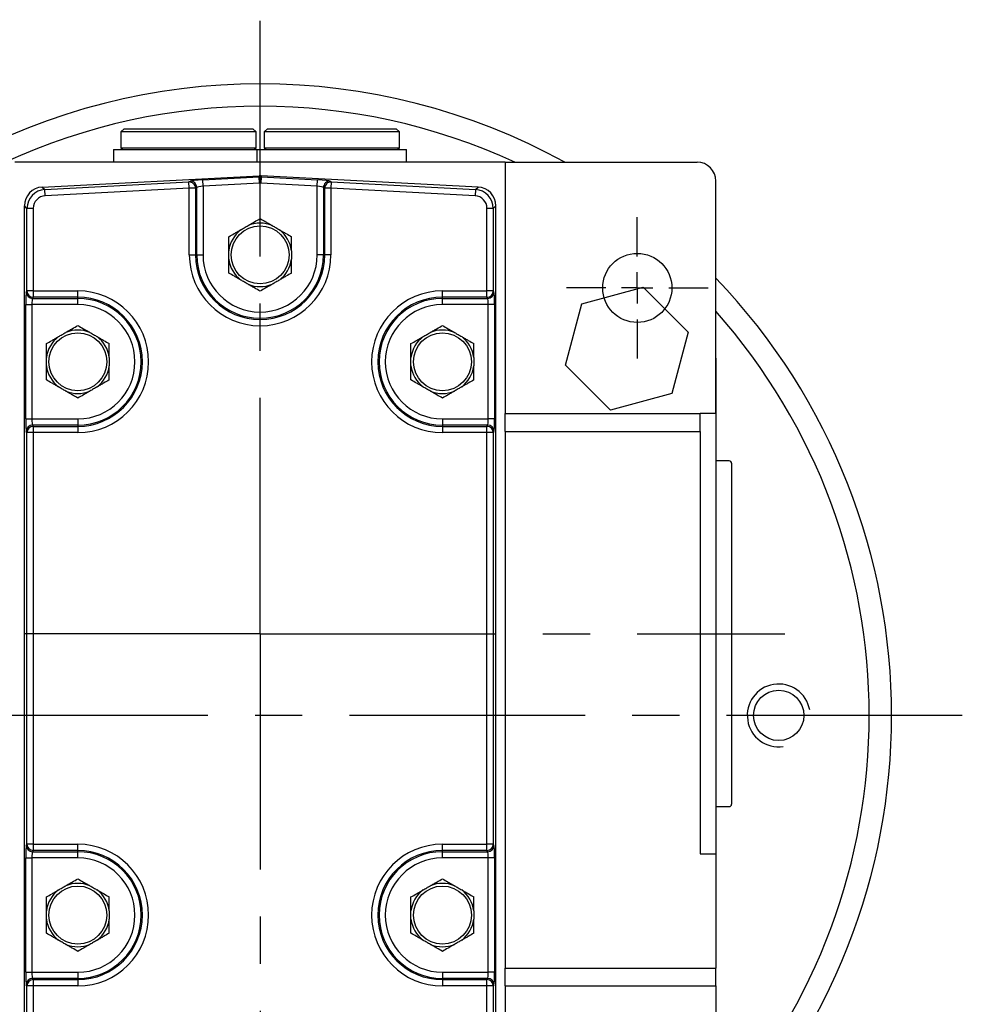
# Model space of a CAD drawing. Extents: x -42 to 1839, y -24 to 1176.
# Drawn here: x 107 to 257, y 666 to 823 of the extents above; entities that cross this region are included whole.
import ezdxf

# ---------------------------------------------------------------- set-up
doc = ezdxf.new("R2010")
doc.units = 0
doc.header["$LTSCALE"] = 30
doc.linetypes.add('CENTER', pattern=[2, 1.25, -0.25, 0.25, -0.25])
for name, color, linetype in [('CEN', 2, 'CENTER'), ('MAIN', 7, 'CONTINUOUS'), ('THIN', 1, 'CONTINUOUS')]:
    doc.layers.add(name, color=color, linetype=linetype)

# ---------------------------------------------------------------- blocks, each defined once
blk = doc.blocks.new('SW_CENTERMARKSYMBOL_2')
at = {"layer": 'CEN', "color": 0}
for p, q in [((0, 1.667), (0, 3.75)), ((0, 0), (0, 0.833)), ((-1.667, 0), (-3.75, 0)), ((0, 0), (-0.833, 0)), ((0, 0), (0, -0.833)), ((0, 0), (0.833, 0)), ((1.667, 0), (3.75, 0)), ((0, -1.667), (0, -3.75))]:
    blk.add_line(p, q, dxfattribs=at)

msp = doc.modelspace()

# ---------------------------------------------------------------- linework, layer by layer
at = {"layer": 'CEN'}
for p, q in [((145.42595, 725.13633), (145.42595, 822.79385)), ((145.42595, 725.13633), (62.47329, 725.13633)), ((145.42595, 725.13633), (228.89178, 725.13633)), ((145.42595, 725.13633), (145.42595, 610.00155)), ((257.13135, 712.13633), (33.17689, 712.13633))]:
    msp.add_line(p, q, dxfattribs=at)
at = {"layer": 'MAIN'}
for p, q in [((123.77595, 805.43633), (123.27595, 804.93633)), ((123.27595, 804.93633), (123.27595, 802.43633)), ((144.77595, 804.93633), (123.27595, 804.93633)), ((123.77595, 805.43633), (144.27595, 805.43633)), ((144.77595, 804.93633), (144.27595, 805.43633)), ((144.77595, 802.43633), (144.77595, 804.93633)), ((146.57595, 805.43633), (146.07595, 804.93633)), ((146.07595, 804.93633), (146.07595, 802.43633)), ((167.57595, 804.93633), (146.07595, 804.93633)), ((146.57595, 805.43633), (167.07595, 805.43633)), ((167.57595, 804.93633), (167.07595, 805.43633)), ((167.57595, 802.43633), (167.57595, 804.93633)), ((122.12595, 802.13633), (122.12595, 800.13633)), ((122.12595, 802.13633), (144.92595, 802.13633)), ((123.27595, 802.43633), (123.57595, 802.13633)), ((123.27595, 802.43633), (144.77595, 802.43633)), ((144.47595, 802.13633), (144.77595, 802.43633)), ((144.92595, 802.13633), (144.92595, 800.13633)), ((144.92595, 802.13633), (168.72595, 802.13633)), ((146.07595, 802.43633), (146.37595, 802.13633)), ((146.07595, 802.43633), (167.57595, 802.43633)), ((167.27595, 802.13633), (167.57595, 802.43633)), ((168.72595, 800.13633), (168.72595, 802.13633)), ((184.42595, 800.13633), (106.42595, 800.13633)), ((184.42595, 800.13633), (184.42595, 760.13633)), ((184.42595, 800.13633), (214.92595, 800.13633)), ((215.42595, 800.13633), (215.42595, 800.09437)), ((110.76504, 796.16983), (145.26915, 797.97811)), ((134.1074, 796.98106), (134.29762, 797.10514)), ((136.29001, 797.30536), (145.26915, 797.77594)), ((136.34228, 796.3081), (136.29001, 797.30536)), ((145.26915, 797.77594), (145.26915, 797.97811)), ((145.32142, 796.77868), (145.26915, 797.77594)), ((145.58274, 797.77594), (145.53048, 796.77868)), ((145.58274, 797.97811), (145.58274, 797.77594)), ((180.08685, 796.16983), (145.58274, 797.97811)), ((145.58274, 797.77594), (154.56188, 797.30536)), ((154.50962, 796.3081), (154.56188, 797.30536)), ((156.55427, 797.10514), (156.7445, 796.98106)), ((217.92595, 760.13633), (217.92595, 797.13633)), ((110.76504, 796.16983), (111.17657, 795.77931)), ((111.17657, 795.77931), (134.1074, 796.98106)), ((111.22883, 794.78204), (111.17657, 795.77931)), ((134.15966, 795.9838), (111.22883, 794.78204)), ((134.15966, 795.9838), (134.1074, 796.98106)), ((134.15966, 785.38633), (134.15966, 795.9838)), ((135.15586, 795.9838), (134.15966, 795.9838)), ((135.34608, 796.10788), (135.15586, 795.9838)), ((135.15586, 795.9838), (135.15586, 785.38633)), ((135.34608, 785.38633), (135.34608, 796.10788)), ((145.32142, 796.77868), (136.34228, 796.3081)), ((136.34228, 796.3081), (136.34228, 785.38633)), ((154.50962, 796.3081), (145.53048, 796.77868)), ((154.50962, 785.38633), (154.50962, 796.3081)), ((155.69604, 795.9838), (155.50581, 796.10788)), ((155.50581, 796.10788), (155.50581, 785.38633)), ((156.69223, 795.9838), (155.69604, 795.9838)), ((155.69604, 785.38633), (155.69604, 795.9838)), ((156.7445, 796.98106), (156.69223, 795.9838)), ((156.69223, 795.9838), (156.69223, 785.38633)), ((179.62306, 794.78204), (156.69223, 795.9838)), ((156.7445, 796.98106), (179.67533, 795.77931)), ((179.67533, 795.77931), (179.62306, 794.78204)), ((179.67533, 795.77931), (180.08685, 796.16983)), ((108.33747, 792.78752), (107.92595, 793.17804)), ((107.92595, 626.86403), (107.92595, 793.17804)), ((108.33747, 779.65261), (108.33747, 792.78752)), ((109.3361, 792.78752), (108.33747, 792.78752)), ((109.3361, 792.78752), (109.3361, 779.65261)), ((181.51579, 779.65261), (181.51579, 792.78752)), ((182.51442, 792.78752), (181.51579, 792.78752)), ((182.92595, 793.17804), (182.51442, 792.78752)), ((182.51442, 792.78752), (182.51442, 779.65261)), ((182.92595, 626.86403), (182.92595, 793.17804)), ((134.15966, 785.38633), (135.15586, 785.38633)), ((135.34608, 785.38633), (135.15586, 785.38633)), ((135.34608, 785.38633), (136.34228, 785.38633)), ((155.50581, 785.38633), (154.50962, 785.38633)), ((155.50581, 785.38633), (155.69604, 785.38633)), ((156.69223, 785.38633), (155.69604, 785.38633)), ((108.22352, 779.46239), (108.33747, 779.65261)), ((109.3361, 779.65261), (108.33747, 779.65261)), ((109.3361, 778.65642), (109.22215, 778.46619)), ((109.22215, 778.46619), (116.42595, 778.46619)), ((109.3361, 779.65261), (116.42595, 779.65261)), ((109.3361, 779.65261), (109.3361, 778.65642)), ((116.42595, 778.65642), (109.3361, 778.65642)), ((116.42595, 778.65642), (116.42595, 779.65261)), ((116.42595, 778.46619), (116.42595, 778.65642)), ((116.42595, 777.47), (116.42595, 778.46619)), ((174.42595, 779.65261), (181.51579, 779.65261)), ((174.42595, 778.65642), (174.42595, 779.65261)), ((181.51579, 778.65642), (174.42595, 778.65642)), ((174.42595, 778.46619), (174.42595, 778.65642)), ((174.42595, 778.46619), (181.62974, 778.46619)), ((174.42595, 777.47), (174.42595, 778.46619)), ((181.51579, 778.65642), (181.51579, 779.65261)), ((182.51442, 779.65261), (181.51579, 779.65261)), ((181.62974, 778.46619), (181.51579, 778.65642)), ((182.51442, 779.65261), (182.62837, 779.46239)), ((108.12784, 759.30266), (108.12784, 777.47)), ((108.12784, 777.47), (109.12647, 777.47)), ((116.42595, 777.47), (109.12647, 777.47)), ((109.12647, 777.47), (109.12647, 759.30266)), ((181.72543, 777.47), (174.42595, 777.47)), ((182.72405, 777.47), (181.72543, 777.47)), ((181.72543, 759.30266), (181.72543, 777.47)), ((182.72405, 777.47), (182.72405, 759.30266)), ((217.92775, 768.96094), (217.92595, 768.96288)), ((217.92775, 768.96094), (217.92775, 681.31172)), ((184.42595, 760.13633), (215.42595, 760.13633)), ((217.92595, 760.13633), (215.42595, 760.13633)), ((217.92595, 760.13633), (217.92595, 690.13586)), ((108.12784, 759.30266), (109.12647, 759.30266)), ((109.12647, 759.30266), (116.42595, 759.30266)), ((109.22215, 758.30646), (109.3361, 758.11624)), ((116.42595, 758.30646), (109.22215, 758.30646)), ((109.3361, 758.11624), (109.3361, 757.12004)), ((109.3361, 758.11624), (116.42595, 758.11624)), ((116.42595, 759.30266), (116.42595, 758.30646)), ((116.42595, 758.30646), (116.42595, 758.11624)), ((116.42595, 758.11624), (116.42595, 757.12004)), ((174.42595, 759.30266), (174.42595, 758.30646)), ((174.42595, 759.30266), (181.72543, 759.30266)), ((174.42595, 758.30646), (174.42595, 758.11624)), ((181.62974, 758.30646), (174.42595, 758.30646)), ((174.42595, 758.11624), (174.42595, 757.12004)), ((174.42595, 758.11624), (181.51579, 758.11624)), ((181.51579, 758.11624), (181.62974, 758.30646)), ((181.51579, 757.12004), (181.51579, 758.11624)), ((182.72405, 759.30266), (181.72543, 759.30266)), ((108.33747, 757.12004), (108.22352, 757.31027)), ((109.3361, 757.12004), (108.33747, 757.12004)), ((108.33747, 691.65261), (108.33747, 757.12004)), ((109.3361, 757.12004), (109.3361, 691.65261)), ((116.42595, 757.12004), (109.3361, 757.12004)), ((181.51579, 757.12004), (174.42595, 757.12004)), ((181.51579, 691.65261), (181.51579, 757.12004)), ((182.51442, 757.12004), (181.51579, 757.12004)), ((182.62837, 757.31027), (182.51442, 757.12004)), ((182.51442, 757.12004), (182.51442, 691.65261)), ((184.42595, 757.3079), (215.42595, 757.3079)), ((184.42595, 757.3079), (184.42595, 671.96476)), ((215.42595, 757.3079), (215.42595, 690.13586)), ((220.02595, 752.63633), (217.92775, 752.63633)), ((220.42595, 752.23633), (220.42595, 698.03633)), ((217.92775, 697.63633), (220.02595, 697.63633)), ((108.22352, 691.46239), (108.33747, 691.65261)), ((109.3361, 691.65261), (108.33747, 691.65261)), ((109.3361, 690.65642), (109.22215, 690.46619)), ((109.3361, 691.65261), (116.42595, 691.65261)), ((109.3361, 691.65261), (109.3361, 690.65642)), ((116.42595, 690.65642), (109.3361, 690.65642)), ((116.42595, 690.65642), (116.42595, 691.65261)), ((116.42595, 690.46619), (116.42595, 690.65642)), ((174.42595, 691.65261), (181.51579, 691.65261)), ((174.42595, 690.65642), (174.42595, 691.65261)), ((181.51579, 690.65642), (174.42595, 690.65642)), ((174.42595, 690.46619), (174.42595, 690.65642)), ((181.51579, 690.65642), (181.51579, 691.65261)), ((182.51442, 691.65261), (181.51579, 691.65261)), ((181.62974, 690.46619), (181.51579, 690.65642)), ((182.51442, 691.65261), (182.62837, 691.46239)), ((108.12784, 671.30266), (108.12784, 689.47)), ((108.12784, 689.47), (109.12647, 689.47)), ((116.42595, 689.47), (109.12647, 689.47)), ((109.12647, 689.47), (109.12647, 671.30266)), ((109.22215, 690.46619), (116.42595, 690.46619)), ((116.42595, 689.47), (116.42595, 690.46619)), ((174.42595, 690.46619), (181.62974, 690.46619)), ((174.42595, 689.47), (174.42595, 690.46619)), ((181.72543, 689.47), (174.42595, 689.47)), ((182.72405, 689.47), (181.72543, 689.47)), ((181.72543, 671.30266), (181.72543, 689.47)), ((182.72405, 689.47), (182.72405, 671.30266)), ((215.42595, 690.13586), (217.92595, 690.13586)), ((217.92595, 690.13586), (217.92595, 671.96476)), ((217.92595, 681.30977), (217.92775, 681.31172)), ((184.42595, 671.96476), (217.92595, 671.96476)), ((108.12784, 671.30266), (109.12647, 671.30266)), ((109.12647, 671.30266), (116.42595, 671.30266)), ((109.22215, 670.30646), (109.3361, 670.11624)), ((116.42595, 670.30646), (109.22215, 670.30646)), ((116.42595, 671.30266), (116.42595, 670.30646)), ((116.42595, 670.30646), (116.42595, 670.11624)), ((174.42595, 671.30266), (174.42595, 670.30646)), ((174.42595, 671.30266), (181.72543, 671.30266)), ((174.42595, 670.30646), (174.42595, 670.11624)), ((181.62974, 670.30646), (174.42595, 670.30646)), ((181.51579, 670.11624), (181.62974, 670.30646)), ((182.72405, 671.30266), (181.72543, 671.30266)), ((108.33747, 669.12004), (108.22352, 669.31027)), ((108.33747, 649.65261), (108.33747, 669.12004)), ((109.3361, 669.12004), (108.33747, 669.12004)), ((109.3361, 670.11624), (109.3361, 669.12004)), ((109.3361, 670.11624), (116.42595, 670.11624)), ((109.3361, 669.12004), (109.3361, 649.65261)), ((116.42595, 669.12004), (109.3361, 669.12004)), ((116.42595, 670.11624), (116.42595, 669.12004)), ((174.42595, 670.11624), (174.42595, 669.12004)), ((174.42595, 670.11624), (181.51579, 670.11624)), ((181.51579, 669.12004), (174.42595, 669.12004)), ((181.51579, 669.12004), (181.51579, 670.11624)), ((181.51579, 649.65261), (181.51579, 669.12004)), ((182.51442, 669.12004), (181.51579, 669.12004)), ((182.62837, 669.31027), (182.51442, 669.12004)), ((182.51442, 669.12004), (182.51442, 649.65261)), ((184.42595, 669.13633), (217.92595, 669.13633)), ((184.42595, 669.13633), (184.42595, 623.13633)), ((217.92595, 669.13633), (217.92595, 623.13633))]:
    msp.add_line(p, q, dxfattribs=at)
msp.add_lwpolyline([(210.9066, 763.32829), (201.14724, 760.71328), (194.0029, 767.85763), (196.61791, 777.61698), (206.37727, 780.23199), (213.52161, 773.08765)], close=True, dxfattribs=at)
for centre, radius in [((145.42595, 785.38633), 4.61132), ((205.42595, 780.13133), 5.5), ((116.42595, 768.38633), 4.61132), ((174.42595, 768.38633), 4.61132), ((227.92595, 712.13633), 4), ((116.42595, 680.38633), 4.61132), ((174.42595, 680.38633), 4.61132)]:
    msp.add_circle(centre, radius, dxfattribs=at)
for centre, radius, start, end in [((145.42595, 712.13633), 100.45515, 61.1650727, 118.8349273), ((145.42595, 712.13633), 96.88955, 65.2647146, 114.7352854), ((214.92595, 797.13633), 3, 0, 90), ((134.34321, 796.10329), 1.00289, 0.2620985, 92.6051719), ((156.50869, 796.10329), 1.00289, 87.3948281, 179.7379015), ((134.15298, 795.97921), 1.00289, 0.2620985, 92.6051719), ((156.69891, 795.97921), 1.00289, 87.3948281, 179.7379015), ((145.42595, 785.38633), 5.04434, 127.6022143, 172.3977857), ((145.42595, 785.38633), 5.04434, 67.6022143, 112.3977857), ((145.42595, 785.38633), 5.04434, 7.6022143, 52.3977857), ((145.42595, 785.38633), 11.26629, 180, 0), ((145.42595, 785.38633), 10.27009, 180, 0), ((145.42595, 785.38633), 10.07986, 180, 0), ((145.42595, 785.38633), 9.08367, 180, 0), ((145.42595, 785.38633), 5.04434, 187.6022143, 232.3977857), ((145.42595, 785.38633), 5.04434, 307.6022143, 352.3977857), ((145.42595, 712.13633), 100.45515, 316.1962665, 43.8037335), ((145.42595, 785.38633), 5.04434, 247.6022143, 292.3977857), ((109.22627, 779.46896), 1.00278, 180.375531, 269.7643368), ((109.34022, 779.65919), 1.00278, 180.375531, 269.7643368), ((116.42595, 768.38633), 11.26629, 270, 90), ((116.42595, 768.38633), 10.27009, 270, 90), ((116.42595, 768.38633), 10.07986, 270, 90), ((174.42595, 768.38633), 11.26629, 90, 270), ((174.42595, 768.38633), 10.27009, 90, 270), ((174.42595, 768.38633), 10.07986, 90, 270), ((181.51167, 779.65919), 1.00278, 270.2356632, 359.624469), ((181.62562, 779.46896), 1.00278, 270.2356632, 359.624469), ((116.42595, 768.38633), 9.08367, 270, 90), ((174.42595, 768.38633), 9.08367, 90, 270), ((145.42595, 712.13633), 96.88955, 318.4411468, 41.5588532), ((116.42595, 768.38633), 5.04434, 127.6022143, 172.3977857), ((116.42595, 768.38633), 5.04434, 67.6022143, 112.3977857), ((116.42595, 768.38633), 5.04434, 7.6022143, 52.3977857), ((174.42595, 768.38633), 5.04434, 127.6022143, 172.3977857), ((174.42595, 768.38633), 5.04434, 67.6022143, 112.3977857), ((174.42595, 768.38633), 5.04434, 7.6022143, 52.3977857), ((116.42595, 768.38633), 5.04434, 187.6022143, 232.3977857), ((116.42595, 768.38633), 5.04434, 307.6022143, 352.3977857), ((174.42595, 768.38633), 5.04434, 187.6022143, 232.3977857), ((174.42595, 768.38633), 5.04434, 307.6022143, 352.3977857), ((116.42595, 768.38633), 5.04434, 247.6022143, 292.3977857), ((174.42595, 768.38633), 5.04434, 247.6022143, 292.3977857), ((109.22627, 757.3037), 1.00278, 90.2356632, 179.624469), ((109.34022, 757.11347), 1.00278, 90.2356632, 179.624469), ((181.51167, 757.11347), 1.00278, 0.375531, 89.7643368), ((181.62562, 757.3037), 1.00278, 0.375531, 89.7643368), ((220.02595, 752.23633), 0.4, 0, 90), ((220.02595, 698.03633), 0.4, 270, 0), ((109.22627, 691.46896), 1.00278, 180.375531, 269.7643368), ((109.34022, 691.65919), 1.00278, 180.375531, 269.7643368), ((116.42595, 680.38633), 11.26629, 270, 90), ((116.42595, 680.38633), 10.27009, 270, 90), ((174.42595, 680.38633), 11.26629, 90, 270), ((174.42595, 680.38633), 10.27009, 90, 270), ((181.51167, 691.65919), 1.00278, 270.2356632, 359.624469), ((181.62562, 691.46896), 1.00278, 270.2356632, 359.624469), ((116.42595, 680.38633), 10.07986, 270, 90), ((116.42595, 680.38633), 9.08367, 270, 90), ((174.42595, 680.38633), 10.07986, 90, 270), ((174.42595, 680.38633), 9.08367, 90, 270), ((116.42595, 680.38633), 5.04434, 127.6022143, 172.3977857), ((116.42595, 680.38633), 5.04434, 67.6022143, 112.3977857), ((116.42595, 680.38633), 5.04434, 7.6022143, 52.3977857), ((174.42595, 680.38633), 5.04434, 127.6022143, 172.3977857), ((174.42595, 680.38633), 5.04434, 67.6022143, 112.3977857), ((174.42595, 680.38633), 5.04434, 7.6022143, 52.3977857), ((116.42595, 680.38633), 5.04434, 187.6022143, 232.3977857), ((116.42595, 680.38633), 5.04434, 307.6022143, 352.3977857), ((174.42595, 680.38633), 5.04434, 187.6022143, 232.3977857), ((174.42595, 680.38633), 5.04434, 307.6022143, 352.3977857), ((116.42595, 680.38633), 5.04434, 247.6022143, 292.3977857), ((174.42595, 680.38633), 5.04434, 247.6022143, 292.3977857), ((109.22627, 669.3037), 1.00278, 90.2356632, 179.624469), ((181.62562, 669.3037), 1.00278, 0.375531, 89.7643368), ((109.34022, 669.11347), 1.00278, 90.2356632, 179.624469), ((181.51167, 669.11347), 1.00278, 0.375531, 89.7643368)]:
    msp.add_arc(centre, radius, start, end, dxfattribs=at)
for centre, major_axis, ratio, start_param, end_param in [((136.29001, 797.20041), (1.99999, 0.1051), 0.052335561, 1.568045989, 3.051575853), ((145.42595, 794.97809), (0, 3.00413), 0.998625778, 6.230897253, 6.335473362), ((145.42595, 794.77867), (0, 3.00138), 0.999540876, 6.230897253, 6.335473362), ((154.56188, 797.20041), (1.99999, -0.1051), 0.052335561, 0.0900168, 1.573546664), ((110.93006, 793.17024), (-2.1818, 2.07045), 0.997400194, 5.525266804, 7.04110381), ((111.33884, 792.78232), (2.17802, -2.06686), 0.999129639, 2.383674151, 3.899511156), ((136.34228, 796.20314), (0.99994, 0.10596), 0.103806391, 1.559796391, 3.043326256), ((145.42595, 794.77867), (0, 2.00275), 0.998625778, 6.230897253, 6.335473362), ((154.50962, 796.20314), (0.99994, -0.10596), 0.103806391, 0.098266398, 1.581796262), ((179.51305, 792.78232), (2.17802, 2.06686), 0.999129639, 5.525266804, 7.04110381), ((179.92183, 793.17024), (2.1818, 2.07045), 0.997400194, 5.525266804, 7.04110381), ((111.33884, 792.78232), (-1.45453, 1.3803), 0.997400194, 5.525266804, 7.04110381), ((179.51305, 792.78232), (1.45453, 1.3803), 0.997400194, 5.525266804, 7.04110381), ((108.23265, 777.47), (0, 2), 0.052407779, 0.087266463, 1.570796327), ((109.23128, 777.47), (0, 1), 0.104815559, 0.087266463, 1.570796327), ((181.62061, 777.47), (0, 1), 0.104815559, 4.71238898, 6.195918845), ((182.61924, 777.47), (0, 2), 0.052407779, 4.71238898, 6.195918845), ((108.23265, 759.30266), (0, 2), 0.052407779, 1.570796327, 3.054326191), ((109.23128, 759.30266), (0, 1), 0.104815559, 1.570796327, 3.054326191), ((181.62061, 759.30266), (0, 1), 0.104815559, 3.228859116, 4.71238898), ((182.61924, 759.30266), (0, 2), 0.052407779, 3.228859116, 4.71238898), ((108.23265, 689.47), (0, 2), 0.052407779, 0.087266463, 1.570796327), ((182.61924, 689.47), (0, 2), 0.052407779, 4.71238898, 6.195918845), ((109.23128, 689.47), (0, 1), 0.104815559, 0.087266463, 1.570796327), ((181.62061, 689.47), (0, 1), 0.104815559, 4.71238898, 6.195918845), ((108.23265, 671.30266), (0, 2), 0.052407779, 1.570796327, 3.054326191), ((109.23128, 671.30266), (0, 1), 0.104815559, 1.570796327, 3.054326191), ((181.62061, 671.30266), (0, 1), 0.104815559, 3.228859116, 4.71238898), ((182.61924, 671.30266), (0, 2), 0.052407779, 3.228859116, 4.71238898)]:
    msp.add_ellipse(centre, major_axis=major_axis, ratio=ratio, start_param=start_param, end_param=end_param, dxfattribs=at)
for points, knots in [([(143.50388, 790.05012), (143.68548, 790.15497), (143.8639, 790.25798), (144.20418, 790.45444), (144.36807, 790.54907), (144.84584, 790.8249), (145.14373, 790.99689), (145.42595, 791.15983)], [0, 0, 0, 0, 0.25, 0.25, 0.5, 0.5, 1, 1, 1, 1]), ([(145.42595, 791.15983), (145.70835, 790.99678), (146.00315, 790.82658), (146.47945, 790.55159), (146.644, 790.45659), (146.98959, 790.25706), (147.1666, 790.15486), (147.34801, 790.05012)], [0, 0, 0, 0, 0.5, 0.5, 0.75, 0.75, 1, 1, 1, 1]), ([(140.42595, 788.27308), (140.70835, 788.43613), (141.00315, 788.60633), (141.47945, 788.88132), (141.644, 788.97632), (141.98959, 789.17585), (142.1666, 789.27805), (142.34801, 789.38279)], [0, 0, 0, 0, 0.5, 0.5, 0.75, 0.75, 1, 1, 1, 1]), ([(142.34801, 789.38279), (142.44341, 789.43786), (142.53936, 789.49326), (142.73178, 789.60435), (142.82828, 789.66007), (143.11849, 789.82762), (143.31384, 789.9404), (143.50388, 790.05012)], [0, 0, 0, 0, 0.25, 0.25, 0.5, 0.5, 1, 1, 1, 1]), ([(147.34801, 790.05012), (147.44341, 789.99505), (147.53936, 789.93965), (147.73178, 789.82856), (147.82828, 789.77284), (148.11849, 789.60529), (148.31384, 789.49251), (148.50388, 789.38279)], [0, 0, 0, 0, 0.25, 0.25, 0.5, 0.5, 1, 1, 1, 1]), ([(148.50388, 789.38279), (148.68548, 789.27794), (148.8639, 789.17493), (149.20418, 788.97847), (149.36807, 788.88384), (149.84584, 788.60801), (150.14373, 788.43602), (150.42595, 788.27308)], [0, 0, 0, 0, 0.25, 0.25, 0.5, 0.5, 1, 1, 1, 1]), ([(140.42595, 786.05367), (140.42595, 786.26285), (140.42595, 786.46946), (140.42595, 786.86538), (140.42595, 787.05488), (140.42595, 787.60509), (140.42595, 787.95), (140.42595, 788.27308)], [0, 0, 0, 0, 0.25, 0.25, 0.5, 0.5, 1, 1, 1, 1]), ([(150.42595, 786.05367), (150.42595, 786.26285), (150.42595, 786.46946), (150.42595, 786.86538), (150.42595, 787.05488), (150.42595, 787.60509), (150.42595, 787.95), (150.42595, 788.27308)], [0, 0, 0, 0, 0.25, 0.25, 0.5, 0.5, 1, 1, 1, 1]), ([(140.42595, 784.71899), (140.42595, 784.82914), (140.42595, 784.93993), (140.42595, 785.16212), (140.42595, 785.27355), (140.42595, 785.60866), (140.42595, 785.83422), (140.42595, 786.05367)], [0, 0, 0, 0, 0.25, 0.25, 0.5, 0.5, 1, 1, 1, 1]), ([(140.42595, 782.49958), (140.42595, 782.66069), (140.42595, 782.82646), (140.42595, 783.17094), (140.42595, 783.3501), (140.42595, 783.71807), (140.42595, 783.90765), (140.42595, 784.30202), (140.42595, 784.50916), (140.42595, 784.71899)], [0, 0, 0, 0, 0.25, 0.25, 0.5, 0.5, 0.75, 0.75, 1, 1, 1, 1]), ([(150.42595, 786.05367), (150.42595, 785.94351), (150.42595, 785.83273), (150.42595, 785.61053), (150.42595, 785.4991), (150.42595, 785.164), (150.42595, 784.93843), (150.42595, 784.71899)], [0, 0, 0, 0, 0.25, 0.25, 0.5, 0.5, 1, 1, 1, 1]), ([(150.42595, 782.49958), (150.42595, 782.66069), (150.42595, 782.82646), (150.42595, 783.17094), (150.42595, 783.3501), (150.42595, 783.71807), (150.42595, 783.90765), (150.42595, 784.30202), (150.42595, 784.50916), (150.42595, 784.71899)], [0, 0, 0, 0, 0.25, 0.25, 0.5, 0.5, 0.75, 0.75, 1, 1, 1, 1]), ([(142.34801, 781.38987), (142.16642, 781.49472), (141.988, 781.59773), (141.64771, 781.79419), (141.48382, 781.88881), (141.00606, 782.16465), (140.70816, 782.33664), (140.42595, 782.49958)], [0, 0, 0, 0, 0.25, 0.25, 0.5, 0.5, 1, 1, 1, 1]), ([(150.42595, 782.49958), (150.14354, 782.33653), (149.84874, 782.16633), (149.37244, 781.89134), (149.20789, 781.79633), (148.8623, 781.59681), (148.68529, 781.49461), (148.50388, 781.38987)], [0, 0, 0, 0, 0.5, 0.5, 0.75, 0.75, 1, 1, 1, 1]), ([(143.50388, 780.72253), (143.40848, 780.77761), (143.31254, 780.833), (143.12011, 780.9441), (143.02361, 780.99981), (142.7334, 781.16737), (142.53806, 781.28015), (142.34801, 781.38987)], [0, 0, 0, 0, 0.25, 0.25, 0.5, 0.5, 1, 1, 1, 1]), ([(145.42595, 779.61283), (145.14354, 779.77587), (144.84874, 779.94608), (144.37244, 780.22107), (144.20789, 780.31607), (143.8623, 780.51559), (143.68529, 780.61779), (143.50388, 780.72253)], [0, 0, 0, 0, 0.5, 0.5, 0.75, 0.75, 1, 1, 1, 1]), ([(147.34801, 780.72253), (147.16642, 780.61769), (146.988, 780.51467), (146.64771, 780.31821), (146.48382, 780.22359), (146.00606, 779.94775), (145.70816, 779.77576), (145.42595, 779.61283)], [0, 0, 0, 0, 0.25, 0.25, 0.5, 0.5, 1, 1, 1, 1]), ([(148.50388, 781.38987), (148.40848, 781.33479), (148.31254, 781.2794), (148.12011, 781.1683), (148.02361, 781.11259), (147.7334, 780.94504), (147.53806, 780.83225), (147.34801, 780.72253)], [0, 0, 0, 0, 0.25, 0.25, 0.5, 0.5, 1, 1, 1, 1]), ([(114.50388, 773.05012), (114.68548, 773.15497), (114.8639, 773.25798), (115.20418, 773.45444), (115.36807, 773.54907), (115.84584, 773.8249), (116.14373, 773.99689), (116.42595, 774.15983)], [0, 0, 0, 0, 0.25, 0.25, 0.5, 0.5, 1, 1, 1, 1]), ([(116.42595, 774.15983), (116.70835, 773.99678), (117.00315, 773.82658), (117.47945, 773.55159), (117.644, 773.45659), (117.98959, 773.25706), (118.1666, 773.15486), (118.34801, 773.05012)], [0, 0, 0, 0, 0.5, 0.5, 0.75, 0.75, 1, 1, 1, 1]), ([(172.50388, 773.05012), (172.68548, 773.15497), (172.8639, 773.25798), (173.20418, 773.45444), (173.36807, 773.54907), (173.84584, 773.8249), (174.14373, 773.99689), (174.42595, 774.15983)], [0, 0, 0, 0, 0.25, 0.25, 0.5, 0.5, 1, 1, 1, 1]), ([(174.42595, 774.15983), (174.70835, 773.99678), (175.00315, 773.82658), (175.47945, 773.55159), (175.644, 773.45659), (175.98959, 773.25706), (176.1666, 773.15486), (176.34801, 773.05012)], [0, 0, 0, 0, 0.5, 0.5, 0.75, 0.75, 1, 1, 1, 1]), ([(111.42595, 771.27308), (111.70835, 771.43613), (112.00315, 771.60633), (112.47945, 771.88132), (112.644, 771.97632), (112.98959, 772.17585), (113.1666, 772.27805), (113.34801, 772.38279)], [0, 0, 0, 0, 0.5, 0.5, 0.75, 0.75, 1, 1, 1, 1]), ([(113.34801, 772.38279), (113.44341, 772.43786), (113.53936, 772.49326), (113.73178, 772.60435), (113.82828, 772.66007), (114.11849, 772.82762), (114.31384, 772.9404), (114.50388, 773.05012)], [0, 0, 0, 0, 0.25, 0.25, 0.5, 0.5, 1, 1, 1, 1]), ([(118.34801, 773.05012), (118.44341, 772.99505), (118.53936, 772.93965), (118.73178, 772.82856), (118.82828, 772.77284), (119.11849, 772.60529), (119.31384, 772.49251), (119.50388, 772.38279)], [0, 0, 0, 0, 0.25, 0.25, 0.5, 0.5, 1, 1, 1, 1]), ([(119.50388, 772.38279), (119.68548, 772.27794), (119.8639, 772.17493), (120.20418, 771.97847), (120.36807, 771.88384), (120.84584, 771.60801), (121.14373, 771.43602), (121.42595, 771.27308)], [0, 0, 0, 0, 0.25, 0.25, 0.5, 0.5, 1, 1, 1, 1]), ([(169.42595, 771.27308), (169.70835, 771.43613), (170.00315, 771.60633), (170.47945, 771.88132), (170.644, 771.97632), (170.98959, 772.17585), (171.1666, 772.27805), (171.34801, 772.38279)], [0, 0, 0, 0, 0.5, 0.5, 0.75, 0.75, 1, 1, 1, 1]), ([(171.34801, 772.38279), (171.44341, 772.43786), (171.53936, 772.49326), (171.73178, 772.60435), (171.82828, 772.66007), (172.11849, 772.82762), (172.31384, 772.9404), (172.50388, 773.05012)], [0, 0, 0, 0, 0.25, 0.25, 0.5, 0.5, 1, 1, 1, 1]), ([(176.34801, 773.05012), (176.44341, 772.99505), (176.53936, 772.93965), (176.73178, 772.82856), (176.82828, 772.77284), (177.11849, 772.60529), (177.31384, 772.49251), (177.50388, 772.38279)], [0, 0, 0, 0, 0.25, 0.25, 0.5, 0.5, 1, 1, 1, 1]), ([(177.50388, 772.38279), (177.68548, 772.27794), (177.8639, 772.17493), (178.20418, 771.97847), (178.36807, 771.88384), (178.84584, 771.60801), (179.14373, 771.43602), (179.42595, 771.27308)], [0, 0, 0, 0, 0.25, 0.25, 0.5, 0.5, 1, 1, 1, 1]), ([(111.42595, 769.05367), (111.42595, 769.26285), (111.42595, 769.46946), (111.42595, 769.86538), (111.42595, 770.05488), (111.42595, 770.60509), (111.42595, 770.95), (111.42595, 771.27308)], [0, 0, 0, 0, 0.25, 0.25, 0.5, 0.5, 1, 1, 1, 1]), ([(121.42595, 769.05367), (121.42595, 769.26285), (121.42595, 769.46946), (121.42595, 769.86538), (121.42595, 770.05488), (121.42595, 770.60509), (121.42595, 770.95), (121.42595, 771.27308)], [0, 0, 0, 0, 0.25, 0.25, 0.5, 0.5, 1, 1, 1, 1]), ([(169.42595, 769.05367), (169.42595, 769.26285), (169.42595, 769.46946), (169.42595, 769.86538), (169.42595, 770.05488), (169.42595, 770.60509), (169.42595, 770.95), (169.42595, 771.27308)], [0, 0, 0, 0, 0.25, 0.25, 0.5, 0.5, 1, 1, 1, 1]), ([(179.42595, 769.05367), (179.42595, 769.26285), (179.42595, 769.46946), (179.42595, 769.86538), (179.42595, 770.05488), (179.42595, 770.60509), (179.42595, 770.95), (179.42595, 771.27308)], [0, 0, 0, 0, 0.25, 0.25, 0.5, 0.5, 1, 1, 1, 1]), ([(111.42595, 767.71899), (111.42595, 767.82914), (111.42595, 767.93993), (111.42595, 768.16212), (111.42595, 768.27355), (111.42595, 768.60866), (111.42595, 768.83422), (111.42595, 769.05367)], [0, 0, 0, 0, 0.25, 0.25, 0.5, 0.5, 1, 1, 1, 1]), ([(121.42595, 769.05367), (121.42595, 768.94351), (121.42595, 768.83273), (121.42595, 768.61053), (121.42595, 768.4991), (121.42595, 768.164), (121.42595, 767.93843), (121.42595, 767.71899)], [0, 0, 0, 0, 0.25, 0.25, 0.5, 0.5, 1, 1, 1, 1]), ([(169.42595, 767.71899), (169.42595, 767.82914), (169.42595, 767.93993), (169.42595, 768.16212), (169.42595, 768.27355), (169.42595, 768.60866), (169.42595, 768.83422), (169.42595, 769.05367)], [0, 0, 0, 0, 0.25, 0.25, 0.5, 0.5, 1, 1, 1, 1]), ([(179.42595, 769.05367), (179.42595, 768.94351), (179.42595, 768.83273), (179.42595, 768.61053), (179.42595, 768.4991), (179.42595, 768.164), (179.42595, 767.93843), (179.42595, 767.71899)], [0, 0, 0, 0, 0.25, 0.25, 0.5, 0.5, 1, 1, 1, 1]), ([(111.42595, 765.49958), (111.42595, 765.66069), (111.42595, 765.82646), (111.42595, 766.17094), (111.42595, 766.3501), (111.42595, 766.71807), (111.42595, 766.90765), (111.42595, 767.30202), (111.42595, 767.50916), (111.42595, 767.71899)], [0, 0, 0, 0, 0.25, 0.25, 0.5, 0.5, 0.75, 0.75, 1, 1, 1, 1]), ([(121.42595, 765.49958), (121.42595, 765.66069), (121.42595, 765.82646), (121.42595, 766.17094), (121.42595, 766.3501), (121.42595, 766.71807), (121.42595, 766.90765), (121.42595, 767.30202), (121.42595, 767.50916), (121.42595, 767.71899)], [0, 0, 0, 0, 0.25, 0.25, 0.5, 0.5, 0.75, 0.75, 1, 1, 1, 1]), ([(169.42595, 765.49958), (169.42595, 765.66069), (169.42595, 765.82646), (169.42595, 766.17094), (169.42595, 766.3501), (169.42595, 766.71807), (169.42595, 766.90765), (169.42595, 767.30202), (169.42595, 767.50916), (169.42595, 767.71899)], [0, 0, 0, 0, 0.25, 0.25, 0.5, 0.5, 0.75, 0.75, 1, 1, 1, 1]), ([(179.42595, 765.49958), (179.42595, 765.66069), (179.42595, 765.82646), (179.42595, 766.17094), (179.42595, 766.3501), (179.42595, 766.71807), (179.42595, 766.90765), (179.42595, 767.30202), (179.42595, 767.50916), (179.42595, 767.71899)], [0, 0, 0, 0, 0.25, 0.25, 0.5, 0.5, 0.75, 0.75, 1, 1, 1, 1]), ([(113.34801, 764.38987), (113.16642, 764.49472), (112.988, 764.59773), (112.64771, 764.79419), (112.48382, 764.88881), (112.00606, 765.16465), (111.70816, 765.33664), (111.42595, 765.49958)], [0, 0, 0, 0, 0.25, 0.25, 0.5, 0.5, 1, 1, 1, 1]), ([(114.50388, 763.72253), (114.40848, 763.77761), (114.31254, 763.833), (114.12011, 763.9441), (114.02361, 763.99981), (113.7334, 764.16737), (113.53806, 764.28015), (113.34801, 764.38987)], [0, 0, 0, 0, 0.25, 0.25, 0.5, 0.5, 1, 1, 1, 1]), ([(119.50388, 764.38987), (119.40848, 764.33479), (119.31254, 764.2794), (119.12011, 764.1683), (119.02361, 764.11259), (118.7334, 763.94504), (118.53806, 763.83225), (118.34801, 763.72253)], [0, 0, 0, 0, 0.25, 0.25, 0.5, 0.5, 1, 1, 1, 1]), ([(121.42595, 765.49958), (121.14354, 765.33653), (120.84874, 765.16633), (120.37244, 764.89134), (120.20789, 764.79633), (119.8623, 764.59681), (119.68529, 764.49461), (119.50388, 764.38987)], [0, 0, 0, 0, 0.5, 0.5, 0.75, 0.75, 1, 1, 1, 1]), ([(171.34801, 764.38987), (171.16642, 764.49472), (170.988, 764.59773), (170.64771, 764.79419), (170.48382, 764.88881), (170.00606, 765.16465), (169.70816, 765.33664), (169.42595, 765.49958)], [0, 0, 0, 0, 0.25, 0.25, 0.5, 0.5, 1, 1, 1, 1]), ([(172.50388, 763.72253), (172.40848, 763.77761), (172.31254, 763.833), (172.12011, 763.9441), (172.02361, 763.99981), (171.7334, 764.16737), (171.53806, 764.28015), (171.34801, 764.38987)], [0, 0, 0, 0, 0.25, 0.25, 0.5, 0.5, 1, 1, 1, 1]), ([(177.50388, 764.38987), (177.40848, 764.33479), (177.31254, 764.2794), (177.12011, 764.1683), (177.02361, 764.11259), (176.7334, 763.94504), (176.53806, 763.83225), (176.34801, 763.72253)], [0, 0, 0, 0, 0.25, 0.25, 0.5, 0.5, 1, 1, 1, 1]), ([(179.42595, 765.49958), (179.14354, 765.33653), (178.84874, 765.16633), (178.37244, 764.89134), (178.20789, 764.79633), (177.8623, 764.59681), (177.68529, 764.49461), (177.50388, 764.38987)], [0, 0, 0, 0, 0.5, 0.5, 0.75, 0.75, 1, 1, 1, 1]), ([(116.42595, 762.61283), (116.14354, 762.77587), (115.84874, 762.94608), (115.37244, 763.22107), (115.20789, 763.31607), (114.8623, 763.51559), (114.68529, 763.61779), (114.50388, 763.72253)], [0, 0, 0, 0, 0.5, 0.5, 0.75, 0.75, 1, 1, 1, 1]), ([(118.34801, 763.72253), (118.16642, 763.61769), (117.988, 763.51467), (117.64771, 763.31821), (117.48382, 763.22359), (117.00606, 762.94775), (116.70816, 762.77576), (116.42595, 762.61283)], [0, 0, 0, 0, 0.25, 0.25, 0.5, 0.5, 1, 1, 1, 1]), ([(174.42595, 762.61283), (174.14354, 762.77587), (173.84874, 762.94608), (173.37244, 763.22107), (173.20789, 763.31607), (172.8623, 763.51559), (172.68529, 763.61779), (172.50388, 763.72253)], [0, 0, 0, 0, 0.5, 0.5, 0.75, 0.75, 1, 1, 1, 1]), ([(176.34801, 763.72253), (176.16642, 763.61769), (175.988, 763.51467), (175.64771, 763.31821), (175.48382, 763.22359), (175.00606, 762.94775), (174.70816, 762.77576), (174.42595, 762.61283)], [0, 0, 0, 0, 0.25, 0.25, 0.5, 0.5, 1, 1, 1, 1]), ([(184.42595, 757.3079), (184.42595, 757.61564), (184.42595, 757.92333), (184.42595, 758.5099), (184.42595, 758.78868), (184.42595, 759.29122), (184.42595, 759.5149), (184.42595, 759.88619), (184.42595, 760.03375), (184.42595, 760.13633)], [0, 0, 0, 0, 0.25, 0.25, 0.5, 0.5, 0.75, 0.75, 1, 1, 1, 1]), ([(215.42595, 757.3079), (215.42595, 757.36818), (215.42595, 757.4884), (215.42595, 757.66783), (215.42595, 757.84562), (215.42595, 758.02179), (215.42595, 758.28944), (215.42595, 758.63979), (215.42595, 759.04701), (215.42595, 759.41189), (215.42595, 759.68619), (215.42595, 759.88512), (215.42595, 760.0282), (215.42595, 760.10022), (215.42595, 760.13633)], [0, 0, 0, 0, 0.048990816, 0.097715411, 0.146350738, 0.195074723, 0.244064324, 0.372049599, 0.50003265, 0.62801622, 0.756000974, 0.837470383, 0.918529261, 1, 1, 1, 1]), ([(114.50388, 685.05012), (114.68548, 685.15497), (114.8639, 685.25798), (115.20418, 685.45444), (115.36807, 685.54907), (115.84584, 685.8249), (116.14373, 685.99689), (116.42595, 686.15983)], [0, 0, 0, 0, 0.25, 0.25, 0.5, 0.5, 1, 1, 1, 1]), ([(116.42595, 686.15983), (116.70835, 685.99678), (117.00315, 685.82658), (117.47945, 685.55159), (117.644, 685.45659), (117.98959, 685.25706), (118.1666, 685.15486), (118.34801, 685.05012)], [0, 0, 0, 0, 0.5, 0.5, 0.75, 0.75, 1, 1, 1, 1]), ([(172.50388, 685.05012), (172.68548, 685.15497), (172.8639, 685.25798), (173.20418, 685.45444), (173.36807, 685.54907), (173.84584, 685.8249), (174.14373, 685.99689), (174.42595, 686.15983)], [0, 0, 0, 0, 0.25, 0.25, 0.5, 0.5, 1, 1, 1, 1]), ([(174.42595, 686.15983), (174.70835, 685.99678), (175.00315, 685.82658), (175.47945, 685.55159), (175.644, 685.45659), (175.98959, 685.25706), (176.1666, 685.15486), (176.34801, 685.05012)], [0, 0, 0, 0, 0.5, 0.5, 0.75, 0.75, 1, 1, 1, 1]), ([(111.42595, 683.27308), (111.70835, 683.43613), (112.00315, 683.60633), (112.47945, 683.88132), (112.644, 683.97632), (112.98959, 684.17585), (113.1666, 684.27805), (113.34801, 684.38279)], [0, 0, 0, 0, 0.5, 0.5, 0.75, 0.75, 1, 1, 1, 1]), ([(113.34801, 684.38279), (113.44341, 684.43786), (113.53936, 684.49326), (113.73178, 684.60435), (113.82828, 684.66007), (114.11849, 684.82762), (114.31384, 684.9404), (114.50388, 685.05012)], [0, 0, 0, 0, 0.25, 0.25, 0.5, 0.5, 1, 1, 1, 1]), ([(118.34801, 685.05012), (118.44341, 684.99505), (118.53936, 684.93965), (118.73178, 684.82856), (118.82828, 684.77284), (119.11849, 684.60529), (119.31384, 684.49251), (119.50388, 684.38279)], [0, 0, 0, 0, 0.25, 0.25, 0.5, 0.5, 1, 1, 1, 1]), ([(119.50388, 684.38279), (119.68548, 684.27794), (119.8639, 684.17493), (120.20418, 683.97847), (120.36807, 683.88384), (120.84584, 683.60801), (121.14373, 683.43602), (121.42595, 683.27308)], [0, 0, 0, 0, 0.25, 0.25, 0.5, 0.5, 1, 1, 1, 1]), ([(169.42595, 683.27308), (169.70835, 683.43613), (170.00315, 683.60633), (170.47945, 683.88132), (170.644, 683.97632), (170.98959, 684.17585), (171.1666, 684.27805), (171.34801, 684.38279)], [0, 0, 0, 0, 0.5, 0.5, 0.75, 0.75, 1, 1, 1, 1]), ([(171.34801, 684.38279), (171.44341, 684.43786), (171.53936, 684.49326), (171.73178, 684.60435), (171.82828, 684.66007), (172.11849, 684.82762), (172.31384, 684.9404), (172.50388, 685.05012)], [0, 0, 0, 0, 0.25, 0.25, 0.5, 0.5, 1, 1, 1, 1]), ([(176.34801, 685.05012), (176.44341, 684.99505), (176.53936, 684.93965), (176.73178, 684.82856), (176.82828, 684.77284), (177.11849, 684.60529), (177.31384, 684.49251), (177.50388, 684.38279)], [0, 0, 0, 0, 0.25, 0.25, 0.5, 0.5, 1, 1, 1, 1]), ([(177.50388, 684.38279), (177.68548, 684.27794), (177.8639, 684.17493), (178.20418, 683.97847), (178.36807, 683.88384), (178.84584, 683.60801), (179.14373, 683.43602), (179.42595, 683.27308)], [0, 0, 0, 0, 0.25, 0.25, 0.5, 0.5, 1, 1, 1, 1]), ([(111.42595, 681.05367), (111.42595, 681.26285), (111.42595, 681.46946), (111.42595, 681.86538), (111.42595, 682.05488), (111.42595, 682.60509), (111.42595, 682.95), (111.42595, 683.27308)], [0, 0, 0, 0, 0.25, 0.25, 0.5, 0.5, 1, 1, 1, 1]), ([(121.42595, 681.05367), (121.42595, 681.26285), (121.42595, 681.46946), (121.42595, 681.86538), (121.42595, 682.05488), (121.42595, 682.60509), (121.42595, 682.95), (121.42595, 683.27308)], [0, 0, 0, 0, 0.25, 0.25, 0.5, 0.5, 1, 1, 1, 1]), ([(169.42595, 681.05367), (169.42595, 681.26285), (169.42595, 681.46946), (169.42595, 681.86538), (169.42595, 682.05488), (169.42595, 682.60509), (169.42595, 682.95), (169.42595, 683.27308)], [0, 0, 0, 0, 0.25, 0.25, 0.5, 0.5, 1, 1, 1, 1]), ([(179.42595, 681.05367), (179.42595, 681.26285), (179.42595, 681.46946), (179.42595, 681.86538), (179.42595, 682.05488), (179.42595, 682.60509), (179.42595, 682.95), (179.42595, 683.27308)], [0, 0, 0, 0, 0.25, 0.25, 0.5, 0.5, 1, 1, 1, 1]), ([(111.42595, 679.71899), (111.42595, 679.82914), (111.42595, 679.93993), (111.42595, 680.16212), (111.42595, 680.27355), (111.42595, 680.60866), (111.42595, 680.83422), (111.42595, 681.05367)], [0, 0, 0, 0, 0.25, 0.25, 0.5, 0.5, 1, 1, 1, 1]), ([(111.42595, 677.49958), (111.42595, 677.66069), (111.42595, 677.82646), (111.42595, 678.17094), (111.42595, 678.3501), (111.42595, 678.71807), (111.42595, 678.90765), (111.42595, 679.30202), (111.42595, 679.50916), (111.42595, 679.71899)], [0, 0, 0, 0, 0.25, 0.25, 0.5, 0.5, 0.75, 0.75, 1, 1, 1, 1]), ([(121.42595, 681.05367), (121.42595, 680.94351), (121.42595, 680.83273), (121.42595, 680.61053), (121.42595, 680.4991), (121.42595, 680.164), (121.42595, 679.93843), (121.42595, 679.71899)], [0, 0, 0, 0, 0.25, 0.25, 0.5, 0.5, 1, 1, 1, 1]), ([(121.42595, 677.49958), (121.42595, 677.66069), (121.42595, 677.82646), (121.42595, 678.17094), (121.42595, 678.3501), (121.42595, 678.71807), (121.42595, 678.90765), (121.42595, 679.30202), (121.42595, 679.50916), (121.42595, 679.71899)], [0, 0, 0, 0, 0.25, 0.25, 0.5, 0.5, 0.75, 0.75, 1, 1, 1, 1]), ([(169.42595, 679.71899), (169.42595, 679.82914), (169.42595, 679.93993), (169.42595, 680.16212), (169.42595, 680.27355), (169.42595, 680.60866), (169.42595, 680.83422), (169.42595, 681.05367)], [0, 0, 0, 0, 0.25, 0.25, 0.5, 0.5, 1, 1, 1, 1]), ([(169.42595, 677.49958), (169.42595, 677.66069), (169.42595, 677.82646), (169.42595, 678.17094), (169.42595, 678.3501), (169.42595, 678.71807), (169.42595, 678.90765), (169.42595, 679.30202), (169.42595, 679.50916), (169.42595, 679.71899)], [0, 0, 0, 0, 0.25, 0.25, 0.5, 0.5, 0.75, 0.75, 1, 1, 1, 1]), ([(179.42595, 681.05367), (179.42595, 680.94351), (179.42595, 680.83273), (179.42595, 680.61053), (179.42595, 680.4991), (179.42595, 680.164), (179.42595, 679.93843), (179.42595, 679.71899)], [0, 0, 0, 0, 0.25, 0.25, 0.5, 0.5, 1, 1, 1, 1]), ([(179.42595, 677.49958), (179.42595, 677.66069), (179.42595, 677.82646), (179.42595, 678.17094), (179.42595, 678.3501), (179.42595, 678.71807), (179.42595, 678.90765), (179.42595, 679.30202), (179.42595, 679.50916), (179.42595, 679.71899)], [0, 0, 0, 0, 0.25, 0.25, 0.5, 0.5, 0.75, 0.75, 1, 1, 1, 1]), ([(113.34801, 676.38987), (113.16642, 676.49472), (112.988, 676.59773), (112.64771, 676.79419), (112.48382, 676.88881), (112.00606, 677.16465), (111.70816, 677.33664), (111.42595, 677.49958)], [0, 0, 0, 0, 0.25, 0.25, 0.5, 0.5, 1, 1, 1, 1]), ([(121.42595, 677.49958), (121.14354, 677.33653), (120.84874, 677.16633), (120.37244, 676.89134), (120.20789, 676.79633), (119.8623, 676.59681), (119.68529, 676.49461), (119.50388, 676.38987)], [0, 0, 0, 0, 0.5, 0.5, 0.75, 0.75, 1, 1, 1, 1]), ([(171.34801, 676.38987), (171.16642, 676.49472), (170.988, 676.59773), (170.64771, 676.79419), (170.48382, 676.88881), (170.00606, 677.16465), (169.70816, 677.33664), (169.42595, 677.49958)], [0, 0, 0, 0, 0.25, 0.25, 0.5, 0.5, 1, 1, 1, 1]), ([(179.42595, 677.49958), (179.14354, 677.33653), (178.84874, 677.16633), (178.37244, 676.89134), (178.20789, 676.79633), (177.8623, 676.59681), (177.68529, 676.49461), (177.50388, 676.38987)], [0, 0, 0, 0, 0.5, 0.5, 0.75, 0.75, 1, 1, 1, 1]), ([(114.50388, 675.72253), (114.40848, 675.77761), (114.31254, 675.833), (114.12011, 675.9441), (114.02361, 675.99981), (113.7334, 676.16737), (113.53806, 676.28015), (113.34801, 676.38987)], [0, 0, 0, 0, 0.25, 0.25, 0.5, 0.5, 1, 1, 1, 1]), ([(116.42595, 674.61283), (116.14354, 674.77587), (115.84874, 674.94608), (115.37244, 675.22107), (115.20789, 675.31607), (114.8623, 675.51559), (114.68529, 675.61779), (114.50388, 675.72253)], [0, 0, 0, 0, 0.5, 0.5, 0.75, 0.75, 1, 1, 1, 1]), ([(118.34801, 675.72253), (118.16642, 675.61769), (117.988, 675.51467), (117.64771, 675.31821), (117.48382, 675.22359), (117.00606, 674.94775), (116.70816, 674.77576), (116.42595, 674.61283)], [0, 0, 0, 0, 0.25, 0.25, 0.5, 0.5, 1, 1, 1, 1]), ([(119.50388, 676.38987), (119.40848, 676.33479), (119.31254, 676.2794), (119.12011, 676.1683), (119.02361, 676.11259), (118.7334, 675.94504), (118.53806, 675.83225), (118.34801, 675.72253)], [0, 0, 0, 0, 0.25, 0.25, 0.5, 0.5, 1, 1, 1, 1]), ([(172.50388, 675.72253), (172.40848, 675.77761), (172.31254, 675.833), (172.12011, 675.9441), (172.02361, 675.99981), (171.7334, 676.16737), (171.53806, 676.28015), (171.34801, 676.38987)], [0, 0, 0, 0, 0.25, 0.25, 0.5, 0.5, 1, 1, 1, 1]), ([(174.42595, 674.61283), (174.14354, 674.77587), (173.84874, 674.94608), (173.37244, 675.22107), (173.20789, 675.31607), (172.8623, 675.51559), (172.68529, 675.61779), (172.50388, 675.72253)], [0, 0, 0, 0, 0.5, 0.5, 0.75, 0.75, 1, 1, 1, 1]), ([(176.34801, 675.72253), (176.16642, 675.61769), (175.988, 675.51467), (175.64771, 675.31821), (175.48382, 675.22359), (175.00606, 674.94775), (174.70816, 674.77576), (174.42595, 674.61283)], [0, 0, 0, 0, 0.25, 0.25, 0.5, 0.5, 1, 1, 1, 1]), ([(177.50388, 676.38987), (177.40848, 676.33479), (177.31254, 676.2794), (177.12011, 676.1683), (177.02361, 676.11259), (176.7334, 675.94504), (176.53806, 675.83225), (176.34801, 675.72253)], [0, 0, 0, 0, 0.25, 0.25, 0.5, 0.5, 1, 1, 1, 1]), ([(184.42595, 669.13633), (184.42595, 669.23891), (184.42595, 669.38647), (184.42595, 669.75776), (184.42595, 669.98144), (184.42595, 670.48397), (184.42595, 670.76276), (184.42595, 671.34932), (184.42595, 671.65702), (184.42595, 671.96476)], [0, 0, 0, 0, 0.25, 0.25, 0.5, 0.5, 0.75, 0.75, 1, 1, 1, 1]), ([(217.92595, 669.13633), (217.92595, 669.15738), (217.92595, 669.19937), (217.92595, 669.27493), (217.92595, 669.3594), (217.92595, 669.4537), (217.92595, 669.61287), (217.92595, 669.86068), (217.92595, 670.2255), (217.92595, 670.6328), (217.92595, 671.02035), (217.92595, 671.36707), (217.92595, 671.66438), (217.92595, 671.86445), (217.92595, 671.96476)], [0, 0, 0, 0, 0.048966869, 0.097679535, 0.146314867, 0.195050572, 0.244063268, 0.371974586, 0.500031611, 0.627942953, 0.756000001, 0.837438697, 0.918497583, 1, 1, 1, 1])]:
    msp.add_open_spline(points, degree=3, knots=knots, dxfattribs=at)
at = {"layer": 'THIN'}
msp.add_arc((227.92595, 712.13633), 5, 10, 278.2634984, dxfattribs=at)

# ---------------------------------------------------------------- block references
at = {"layer": 'CEN', "xscale": 3, "yscale": 3, "zscale": 3}
msp.add_blockref('SW_CENTERMARKSYMBOL_2', (205.42595, 780.13133), dxfattribs=at)

doc.saveas('drawing.dxf')
